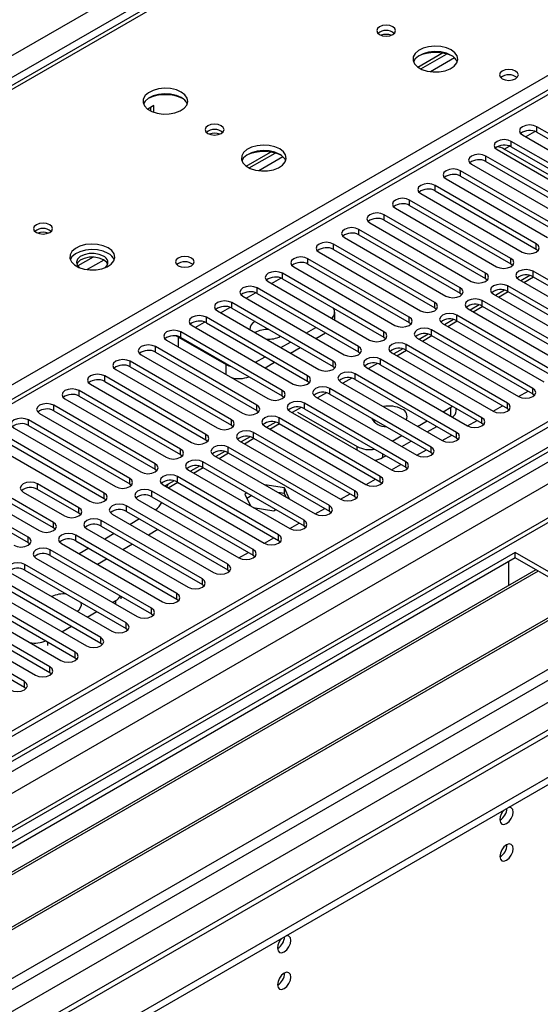
# Model space of a CAD drawing. Units: millimetres. Extents: x 4 to 9874, y 10 to 13969.
# Drawn here: x 3950 to 4066, y 2234 to 2453 of the extents above; entities that cross this region are included whole.
import ezdxf

# ---------------------------------------------------------------- set-up
doc = ezdxf.new("R2010")
doc.units = ezdxf.units.MM
doc.header["$LTSCALE"] = 47

msp = doc.modelspace()

# ---------------------------------------------------------------- linework, layer by layer
at = {"color": 8, "linetype": 'Continuous', "lineweight": 25}
for p, q in [((3772.145, 2343.147), (5269.09, 3207.315)), ((5271.211, 3203.641), (3774.266, 2339.473)), ((3816.162, 2209.156), (5499.077, 3180.681)), ((5494.481, 3181.292), (3819.345, 2214.257)), ((5518.911, 3178.659), (3820.935, 2198.438)), ((5501.198, 3177.007), (3818.284, 2205.481)), ((3851.341, 2180.886), (5549.317, 3161.106)), ((3853.462, 2177.212), (5551.438, 3157.432)), ((3859.826, 2173.538), (5560.772, 3155.473)), ((4562.337, 2721.756), (3838.613, 2303.96)), ((4165.473, 2562.658), (3688.6, 2287.366)), ((3745.523, 2254.505), (4222.395, 2529.798)), ((4047.118, 2444.527), (4041.747, 2441.426)), ((4062.943, 2426.93), (4065.025, 2428.132)), ((4065.418, 2427.951), (4065.418, 2429.176)), ((4059.761, 2424.686), (4059.761, 2425.91)), ((4058.17, 2424.175), (4059.368, 2424.867)), ((4008.935, 2422.484), (4003.563, 2419.383)), ((4054.104, 2421.42), (4054.104, 2422.645)), ((4048.447, 2418.154), (4048.447, 2419.379)), ((4042.79, 2414.889), (4042.79, 2416.113)), ((4037.133, 2411.623), (4037.133, 2412.848)), ((4031.477, 2408.357), (4031.477, 2409.582)), ((4025.82, 2405.092), (4025.82, 2406.317)), ((4020.163, 2401.826), (4020.163, 2403.051)), ((4065.329, 2401.877), (4065.329, 2403.102)), ((3966.677, 2400.13), (3963.257, 2398.156)), ((3969.077, 2399.474), (3965.379, 2397.34)), ((4014.506, 2398.561), (4014.506, 2399.785)), ((4059.672, 2398.612), (4059.672, 2399.836)), ((4064.622, 2395.754), (4064.622, 2396.979)), ((4006.375, 2394.274), (4008.457, 2395.476)), ((4008.849, 2395.295), (4008.849, 2396.52)), ((4054.016, 2395.346), (4054.016, 2396.571)), ((4003.192, 2392.029), (4003.192, 2393.254)), ((4048.359, 2392.08), (4048.359, 2393.305)), ((4058.965, 2392.489), (4058.965, 2393.713)), ((4000.718, 2391.009), (4002.8, 2392.21)), ((4053.309, 2389.223), (4053.309, 2390.448)), ((3995.061, 2387.743), (3997.143, 2388.945)), ((3997.536, 2388.764), (3997.536, 2389.989)), ((4042.702, 2388.815), (4042.702, 2390.039)), ((3989.405, 2384.477), (3991.486, 2385.679)), ((3991.878, 2385.498), (3991.878, 2386.723)), ((4037.045, 2385.549), (4037.045, 2386.774)), ((4047.651, 2385.957), (4047.651, 2387.182)), ((4031.388, 2382.283), (4031.388, 2383.508)), ((4041.995, 2382.692), (4041.995, 2383.916)), ((3985.691, 2382.334), (3985.829, 2382.413)), ((3985.691, 2380.09), (3985.691, 2382.334)), ((3986.222, 2382.232), (3986.222, 2383.457)), ((3980.565, 2378.967), (3980.565, 2380.192)), ((4025.731, 2379.018), (4025.731, 2380.243)), ((4036.338, 2379.426), (4036.338, 2380.651)), ((3974.908, 2375.701), (3974.908, 2376.926)), ((4020.075, 2375.752), (4020.075, 2376.977)), ((4030.681, 2376.16), (4030.681, 2377.385)), ((3996.298, 2373.966), (3996.298, 2376.211)), ((3969.251, 2372.435), (3969.251, 2373.66)), ((4014.417, 2372.486), (4014.417, 2373.711)), ((4025.024, 2372.895), (4025.024, 2374.12)), ((3963.594, 2369.17), (3963.594, 2370.395)), ((4008.761, 2369.221), (4008.761, 2370.446)), ((4019.367, 2369.629), (4019.367, 2370.854)), ((4064.534, 2369.68), (4064.534, 2370.905)), ((3957.937, 2365.904), (3957.937, 2367.129)), ((4003.104, 2365.955), (4003.104, 2367.18)), ((4013.71, 2366.363), (4013.71, 2367.588)), ((4046.326, 2364.68), (4046.326, 2366.714)), ((4058.877, 2366.414), (4058.877, 2367.639)), ((3952.281, 2362.639), (3952.281, 2363.863)), ((3997.447, 2362.69), (3997.447, 2363.914)), ((4008.054, 2363.098), (4008.054, 2364.323)), ((4053.22, 2363.149), (4053.22, 2364.374)), ((3991.79, 2359.424), (3991.79, 2360.649)), ((4002.397, 2359.832), (4002.397, 2361.057)), ((4047.563, 2359.883), (4047.563, 2361.108)), ((3986.133, 2356.158), (3986.133, 2357.383)), ((3996.74, 2356.566), (3996.74, 2357.791)), ((4025.466, 2357.128), (4025.466, 2357.938)), ((4041.906, 2356.618), (4041.906, 2357.842)), ((4031.123, 2356.311), (4031.123, 2355.488)), ((3980.476, 2352.893), (3980.476, 2354.118)), ((3991.083, 2353.301), (3991.083, 2354.526)), ((4036.249, 2353.352), (4036.249, 2354.577)), ((3974.82, 2349.627), (3974.82, 2350.852)), ((3985.426, 2350.035), (3985.426, 2351.26)), ((4030.593, 2350.086), (4030.593, 2351.311)), ((3954.313, 2348.402), (3954.313, 2349.627)), ((3969.163, 2346.362), (3969.163, 2347.586)), ((3979.769, 2346.77), (3979.769, 2347.995)), ((4024.936, 2346.821), (4024.936, 2348.046)), ((3963.506, 2343.096), (3963.506, 2344.321)), ((3974.113, 2343.504), (3974.113, 2344.729)), ((4019.279, 2343.555), (4019.279, 2344.78)), ((3957.849, 2339.83), (3957.849, 2341.055)), ((3968.456, 2340.238), (3968.456, 2341.463)), ((4013.622, 2340.289), (4013.622, 2341.514)), ((3952.192, 2336.565), (3952.192, 2337.789)), ((3962.799, 2336.973), (3962.799, 2338.198)), ((4007.965, 2337.024), (4007.965, 2338.249)), ((3957.142, 2333.707), (3957.142, 2334.932)), ((4002.308, 2333.758), (4002.308, 2334.983)), ((3951.485, 2330.442), (3951.485, 2331.666)), ((3996.652, 2330.493), (3996.652, 2331.717)), ((3990.995, 2327.227), (3990.995, 2328.452)), ((3985.338, 2323.961), (3985.338, 2325.186)), ((3971.726, 2322.839), (3971.726, 2323.649)), ((3979.681, 2320.696), (3979.681, 2321.92)), ((3974.024, 2317.43), (3974.024, 2318.655)), ((3956.523, 2314.471), (3956.523, 2313.648)), ((3968.367, 2314.164), (3968.367, 2315.389)), ((3962.71, 2310.899), (3962.71, 2312.123)), ((3957.054, 2307.633), (3957.054, 2308.858)), ((3951.397, 2304.367), (3951.397, 2305.592))]:
    msp.add_line(p, q, dxfattribs=at)
at = {"color": 7, "linetype": 'Continuous', "lineweight": 25}
for p, q in [((5493.42, 3186.396), (3818.284, 2219.36)), ((5494.481, 3185.783), (3819.345, 2218.748)), ((3815.809, 2138.739), (5621.053, 3180.884)), ((3819.121, 2213.113), (5493.859, 3179.919)), ((3815.809, 2137.106), (5621.053, 3179.251)), ((5517.411, 3178.807), (3819.436, 2198.587)), ((5500.862, 3122.071), (3916.961, 2207.705)), ((4560.837, 2721.905), (3837.204, 2304.161)), ((4164.098, 2562.795), (3687.795, 2287.831)), ((4038.929, 2442.455), (4044.308, 2445.56)), ((4039.624, 2442.039), (4045.356, 2445.348)), ((3980.211, 2433.869), (3978.823, 2433.068)), ((3979.504, 2432.658), (3979.504, 2433.461)), ((3980.211, 2432.366), (3980.211, 2433.869)), ((4087.957, 2416.165), (4065.418, 2429.176)), ((4065.418, 2427.951), (4087.957, 2414.94)), ((4082.3, 2412.899), (4059.761, 2425.91)), ((4062.236, 2427.339), (4084.775, 2414.328)), ((4000.746, 2420.412), (4006.124, 2423.517)), ((4001.44, 2419.996), (4007.172, 2423.305)), ((4056.579, 2424.074), (4079.118, 2411.062)), ((4068.776, 2418.052), (4058.17, 2424.175)), ((4059.761, 2424.686), (4082.3, 2411.674)), ((4050.922, 2420.808), (4073.461, 2407.796)), ((4076.643, 2409.633), (4054.104, 2422.645)), ((4054.104, 2421.42), (4076.643, 2408.409)), ((4070.986, 2406.368), (4048.447, 2419.379)), ((4045.265, 2417.542), (4067.804, 2404.531)), ((4048.447, 2418.154), (4070.986, 2405.143)), ((4039.608, 2414.277), (4062.147, 2401.265)), ((4065.329, 2403.102), (4042.79, 2416.113)), ((4042.79, 2414.889), (4065.329, 2401.877)), ((4059.672, 2399.836), (4037.133, 2412.848)), ((4033.951, 2411.011), (4056.49, 2398)), ((4037.133, 2411.623), (4059.672, 2398.612)), ((4028.295, 2407.745), (4050.834, 2394.734)), ((4054.016, 2396.571), (4031.477, 2409.582)), ((4031.477, 2408.357), (4054.016, 2395.346)), ((4048.359, 2393.305), (4025.82, 2406.317)), ((4022.638, 2404.48), (4045.177, 2391.468)), ((4025.82, 2405.092), (4048.359, 2392.08)), ((4016.981, 2401.214), (4039.52, 2388.203)), ((4042.702, 2390.039), (4020.163, 2403.051)), ((4020.163, 2401.826), (4042.702, 2388.815)), ((4065.329, 2401.877), (4065.722, 2401.571)), ((4037.045, 2386.774), (4014.506, 2399.785)), ((4011.324, 2397.948), (4033.863, 2384.937)), ((4014.506, 2398.561), (4037.045, 2385.549)), ((4059.672, 2398.612), (4060.066, 2398.306)), ((4087.161, 2383.967), (4064.622, 2396.979)), ((4005.667, 2394.683), (4028.206, 2381.671)), ((4031.388, 2383.508), (4008.849, 2396.52)), ((4008.849, 2395.295), (4031.388, 2382.283)), ((4054.016, 2395.346), (4054.409, 2395.04)), ((4061.44, 2395.142), (4083.979, 2382.131)), ((4063.886, 2396.037), (4061.888, 2394.884)), ((4062.585, 2394.481), (4064.706, 2395.706)), ((4064.622, 2395.754), (4087.161, 2382.743)), ((4025.731, 2380.243), (4003.192, 2393.254)), ((4058.229, 2392.772), (4056.231, 2391.618)), ((4056.928, 2391.216), (4059.049, 2392.44)), ((4081.504, 2380.702), (4058.965, 2393.713)), ((4058.965, 2392.489), (4081.504, 2379.477)), ((4000.01, 2391.417), (4022.549, 2378.406)), ((4003.192, 2392.029), (4025.731, 2379.018)), ((4048.359, 2392.08), (4048.752, 2391.774)), ((4075.848, 2377.436), (4053.309, 2390.448)), ((4055.783, 2391.876), (4078.322, 2378.865)), ((3994.353, 2388.151), (4016.892, 2375.14)), ((4020.075, 2376.977), (3997.536, 2389.989)), ((3997.536, 2388.764), (4020.075, 2375.752)), ((4042.702, 2388.815), (4043.095, 2388.509)), ((4050.126, 2388.611), (4072.665, 2375.599)), ((4052.572, 2389.506), (4050.574, 2388.352)), ((4051.271, 2387.95), (4053.392, 2389.175)), ((4053.309, 2389.223), (4075.848, 2376.211)), ((4014.417, 2373.711), (3991.878, 2386.723)), ((4020.451, 2386.149), (4020.451, 2387.845)), ((4046.915, 2386.24), (4044.917, 2385.087)), ((4045.614, 2384.684), (4047.735, 2385.909)), ((4070.19, 2374.17), (4047.651, 2387.182)), ((4047.651, 2385.957), (4070.19, 2372.946)), ((3988.697, 2384.886), (4011.236, 2371.874)), ((3991.878, 2385.498), (4014.417, 2372.486)), ((4014.153, 2383.253), (4016.274, 2384.477)), ((4037.045, 2385.549), (4037.438, 2385.243)), ((4064.534, 2370.905), (4041.995, 2383.916)), ((4044.47, 2385.345), (4067.009, 2372.334)), ((3983.04, 2381.62), (4005.579, 2368.609)), ((3985.691, 2382.334), (3985.247, 2382.563)), ((3985.691, 2382.334), (3996.298, 2376.211)), ((4008.761, 2370.446), (3986.222, 2383.457)), ((3986.222, 2382.232), (4008.761, 2369.221)), ((4016.275, 2382.028), (4018.396, 2383.252)), ((4031.388, 2382.283), (4031.781, 2381.977)), ((4038.813, 2382.08), (4061.352, 2369.068)), ((4041.258, 2382.975), (4039.26, 2381.821)), ((4039.957, 2381.419), (4042.079, 2382.643)), ((4041.995, 2382.692), (4064.534, 2369.68)), ((4003.104, 2367.18), (3980.565, 2380.192)), ((4008.496, 2379.987), (4010.618, 2381.212)), ((4010.618, 2378.762), (4012.739, 2379.987)), ((4035.602, 2379.709), (4033.603, 2378.556)), ((4034.301, 2378.153), (4036.422, 2379.378)), ((4058.877, 2367.639), (4036.338, 2380.651)), ((4036.338, 2379.426), (4058.877, 2366.414)), ((3997.447, 2363.914), (3974.908, 2376.926)), ((3977.383, 2378.355), (3999.922, 2365.343)), ((3980.565, 2378.967), (4003.104, 2365.955)), ((4002.84, 2376.721), (4004.961, 2377.946)), ((4025.731, 2379.018), (4026.125, 2378.712)), ((4053.22, 2364.374), (4030.681, 2377.385)), ((4033.156, 2378.814), (4055.695, 2365.802)), ((3971.726, 2375.089), (3994.265, 2362.078)), ((3974.908, 2375.701), (3997.447, 2362.69)), ((4004.961, 2375.497), (4007.082, 2376.721)), ((4020.075, 2375.752), (4020.468, 2375.446)), ((4027.499, 2375.548), (4050.038, 2362.537)), ((4029.945, 2376.443), (4027.946, 2375.29)), ((4030.681, 2376.16), (4053.22, 2363.149)), ((3991.79, 2360.649), (3969.251, 2373.66)), ((4024.288, 2373.178), (4022.29, 2372.024)), ((4047.563, 2361.108), (4025.024, 2374.12)), ((4025.024, 2372.895), (4047.563, 2359.883)), ((3986.133, 2357.383), (3963.594, 2370.395)), ((3966.069, 2371.823), (3988.608, 2358.812)), ((3969.251, 2372.435), (3991.79, 2359.424)), ((4014.417, 2372.486), (4014.811, 2372.18)), ((4041.906, 2357.842), (4019.367, 2370.854)), ((4021.842, 2372.283), (4044.381, 2359.271)), ((3960.412, 2368.558), (3982.951, 2355.546)), ((3963.594, 2369.17), (3986.133, 2356.158)), ((4008.761, 2369.221), (4009.154, 2368.915)), ((4016.185, 2369.017), (4038.724, 2356.005)), ((4018.631, 2369.912), (4016.633, 2368.759)), ((4019.367, 2369.629), (4041.906, 2356.618)), ((4061.358, 2369.065), (4063.479, 2370.289)), ((4064.534, 2369.68), (4064.927, 2369.374)), ((3980.476, 2354.118), (3957.937, 2367.129)), ((4003.104, 2365.955), (4003.497, 2365.649)), ((4012.974, 2366.647), (4010.976, 2365.493)), ((4036.249, 2354.577), (4013.71, 2367.588)), ((4013.71, 2366.363), (4036.249, 2353.352)), ((4044.564, 2365.697), (4046.326, 2366.714)), ((4046.326, 2366.714), (4046.662, 2366.935)), ((4047.497, 2365.897), (4047.497, 2366.453)), ((4055.701, 2365.799), (4057.822, 2367.024)), ((4058.877, 2366.414), (4059.27, 2366.108)), ((3974.82, 2350.852), (3952.281, 2363.863)), ((3954.755, 2365.292), (3977.295, 2352.281)), ((3957.937, 2365.904), (3980.476, 2352.893)), ((4030.593, 2351.311), (4008.054, 2364.323)), ((4010.529, 2365.751), (4033.068, 2352.74)), ((4012.17, 2365.614), (4025.466, 2357.938)), ((4050.044, 2362.533), (4052.165, 2363.758)), ((3949.099, 2362.027), (3971.638, 2349.015)), ((3952.281, 2362.639), (3974.82, 2349.627)), ((3997.447, 2362.69), (3997.84, 2362.384)), ((4004.872, 2362.486), (4027.411, 2349.474)), ((4007.317, 2363.381), (4005.319, 2362.227)), ((4006.016, 2361.825), (4008.137, 2363.049)), ((4008.054, 2363.098), (4030.593, 2350.086)), ((4038.907, 2362.431), (4041.028, 2363.656)), ((4041.028, 2361.206), (4043.15, 2362.431)), ((4053.22, 2363.149), (4053.613, 2362.843)), ((3969.163, 2347.586), (3946.624, 2360.598)), ((3946.624, 2359.373), (3969.163, 2346.362)), ((3991.79, 2359.424), (3992.183, 2359.118)), ((4001.66, 2360.115), (3999.662, 2358.962)), ((4000.359, 2358.559), (4002.48, 2359.784)), ((4024.936, 2348.046), (4002.397, 2361.057)), ((4002.397, 2359.832), (4024.936, 2346.821)), ((4033.25, 2359.166), (4035.371, 2360.39)), ((4044.387, 2359.268), (4046.508, 2360.492)), ((4047.563, 2359.883), (4047.957, 2359.577)), ((3943.442, 2358.761), (3965.981, 2345.749)), ((4019.279, 2344.78), (3996.74, 2357.791)), ((3999.215, 2359.22), (4021.754, 2346.209)), ((4035.372, 2357.941), (4037.493, 2359.165)), ((4038.73, 2356.002), (4040.851, 2357.227)), ((3986.133, 2356.158), (3986.526, 2355.852)), ((3993.558, 2355.954), (4016.097, 2342.943)), ((3996.003, 2356.85), (3994.005, 2355.696)), ((3994.702, 2355.294), (3996.824, 2356.518)), ((3996.74, 2356.566), (4019.279, 2343.555)), ((4031.123, 2355.488), (4031.836, 2355.9)), ((4041.906, 2356.618), (4042.299, 2356.311)), ((3980.476, 2352.893), (3980.87, 2352.587)), ((3990.347, 2353.584), (3988.349, 2352.431)), ((3989.046, 2352.028), (3991.167, 2353.253)), ((4013.622, 2341.514), (3991.083, 2354.526)), ((3991.083, 2353.301), (4013.622, 2340.289)), ((4033.073, 2352.737), (4035.195, 2353.961)), ((4036.249, 2353.352), (4036.643, 2353.046)), ((3952.192, 2337.789), (3929.653, 2350.801)), ((4007.965, 2338.249), (3985.426, 2351.26)), ((3987.901, 2352.689), (4010.44, 2339.677)), ((4027.417, 2349.471), (4029.538, 2350.695)), ((3929.653, 2349.576), (3952.192, 2336.565)), ((3963.506, 2344.321), (3954.313, 2349.627)), ((3963.506, 2343.096), (3954.313, 2348.402)), ((3974.82, 2349.627), (3975.213, 2349.321)), ((3982.244, 2349.423), (4004.783, 2336.412)), ((3984.69, 2350.318), (3982.692, 2349.165)), ((3983.389, 2348.763), (3985.51, 2349.987)), ((3985.426, 2350.035), (4007.965, 2337.024)), ((4009.255, 2348.726), (4004.917, 2349.397)), ((4010.417, 2346.222), (4009.255, 2348.726)), ((4009.255, 2347.501), (4009.255, 2348.726)), ((4030.593, 2350.086), (4030.986, 2349.78)), ((3957.849, 2341.055), (3948.657, 2346.362)), ((3951.131, 2347.79), (3960.324, 2342.484)), ((3969.163, 2346.362), (3969.556, 2346.055)), ((4002.308, 2334.983), (3979.769, 2347.995)), ((3979.769, 2346.77), (4002.308, 2333.758)), ((4000.914, 2347.626), (4000.465, 2347.366)), ((4000.465, 2347.366), (4001.689, 2344.729)), ((4001.975, 2347.013), (4000.914, 2346.4)), ((4009.255, 2347.501), (4007.816, 2347.724)), ((4009.641, 2346.67), (4009.255, 2347.501)), ((4021.76, 2346.205), (4023.881, 2347.43)), ((4024.936, 2346.821), (4025.329, 2346.515)), ((3945.475, 2344.525), (3954.667, 2339.218)), ((3957.849, 2339.83), (3948.657, 2345.137)), ((3996.652, 2331.717), (3974.113, 2344.729)), ((3976.587, 2346.158), (3999.127, 2333.146)), ((4002.332, 2344.358), (4006.9, 2343.652)), ((4016.103, 2342.94), (4018.224, 2344.164)), ((3963.899, 2342.79), (3963.506, 2343.096)), ((3970.93, 2342.892), (3993.469, 2329.88)), ((3974.113, 2343.504), (3996.652, 2330.493)), ((4006.9, 2343.652), (4007.349, 2343.911)), ((4019.279, 2343.555), (4019.672, 2343.249)), ((3958.242, 2339.524), (3957.849, 2339.83)), ((3990.995, 2328.452), (3968.456, 2341.463)), ((3968.456, 2340.238), (3990.995, 2327.227)), ((3977.035, 2341.817), (3974.914, 2340.592)), ((4010.446, 2339.674), (4012.567, 2340.898)), ((4013.622, 2340.289), (4014.015, 2339.983)), ((3985.338, 2325.186), (3962.799, 2338.198)), ((3965.274, 2339.626), (3987.813, 2326.615)), ((3971.378, 2338.551), (3969.257, 2337.327)), ((3981.101, 2339.47), (3978.98, 2338.245)), ((4004.789, 2336.408), (4006.91, 2337.633)), ((3952.192, 2336.565), (3952.585, 2336.259)), ((3959.617, 2336.361), (3982.156, 2323.349)), ((3962.799, 2336.973), (3985.338, 2323.961)), ((3965.721, 2335.286), (3963.6, 2334.061)), ((3975.444, 2336.204), (3973.323, 2334.98)), ((4007.965, 2337.024), (4008.358, 2336.718)), ((4060.645, 2334.37), (3824.825, 2198.234)), ((4060.645, 2333.146), (3825.885, 2197.622)), ((3953.96, 2333.095), (3976.499, 2320.084)), ((3979.681, 2321.92), (3957.142, 2334.932)), ((3957.142, 2333.707), (3979.681, 2320.696)), ((3999.132, 2333.143), (4001.253, 2334.367)), ((4002.308, 2333.758), (4002.702, 2333.452)), ((4086.808, 2319.267), (4060.645, 2334.37)), ((4060.645, 2333.146), (4060.645, 2334.37)), ((4085.747, 2318.655), (4060.645, 2333.146)), ((3974.024, 2318.655), (3951.485, 2331.666)), ((3969.787, 2332.939), (3967.666, 2331.714)), ((4059.23, 2328.246), (4059.23, 2332.329)), ((4065.235, 2330.496), (3830.476, 2194.972)), ((4065.753, 2330.197), (3830.993, 2194.673)), ((3948.303, 2329.829), (3970.842, 2316.818)), ((3951.485, 2330.442), (3974.024, 2317.43)), ((3996.652, 2330.493), (3997.045, 2330.187)), ((3942.646, 2326.564), (3965.185, 2313.552)), ((3968.367, 2315.389), (3945.828, 2328.401)), ((3945.828, 2327.176), (3968.367, 2314.164)), ((3990.995, 2327.227), (3991.388, 2326.921)), ((4059.23, 2328.409), (4059.16, 2328.368)), ((4059.16, 2328.368), (4059.16, 2326.988)), ((4059.23, 2328.246), (4059.16, 2328.287)), ((4075.849, 2324.368), (3841.089, 2188.845)), ((3962.71, 2312.123), (3940.171, 2325.135)), ((3972.898, 2324.057), (3972.898, 2324.612)), ((4076.366, 2324.07), (3841.607, 2188.546)), ((3936.989, 2323.298), (3959.528, 2310.287)), ((3940.171, 2323.91), (3962.71, 2310.899)), ((3971.025, 2323.244), (3971.726, 2323.649)), ((3985.338, 2323.961), (3985.731, 2323.655)), ((3931.333, 2320.033), (3953.872, 2307.021)), ((3957.054, 2308.858), (3934.514, 2321.869)), ((3934.514, 2320.645), (3957.054, 2307.633)), ((3965.368, 2319.978), (3967.489, 2321.203)), ((3979.681, 2320.696), (3980.074, 2320.39)), ((3850.988, 2183.131), (4086.808, 2319.267)), ((3951.397, 2305.592), (3928.858, 2318.604)), ((3959.711, 2316.713), (3961.832, 2317.937)), ((3928.858, 2317.379), (3951.397, 2304.367)), ((3974.024, 2317.43), (3974.417, 2317.124)), ((3968.367, 2314.164), (3968.76, 2313.858)), ((3962.71, 2310.899), (3963.104, 2310.593)), ((3957.054, 2307.633), (3957.447, 2307.327)), ((3951.397, 2304.367), (3951.79, 2304.061))]:
    msp.add_line(p, q, dxfattribs=at)
at = {"color": 7, "linetype": 'Continuous', "lineweight": 25, "flags": 128}
for points in [[(4033.383, 2451.424), (4032.702, 2451.687), (4031.898, 2451.779), (4031.095, 2451.687), (4030.413, 2451.424), (4029.958, 2451.031), (4029.798, 2450.567), (4029.958, 2450.103), (4030.413, 2449.71), (4031.095, 2449.447), (4031.898, 2449.355), (4032.702, 2449.447), (4033.383, 2449.71), (4033.839, 2450.103), (4033.998, 2450.567), (4033.839, 2451.031), (4033.383, 2451.424)], [(4046.394, 2446.281), (4045.309, 2446.756), (4044.043, 2447.044), (4042.688, 2447.125), (4041.346, 2446.991), (4040.116, 2446.654), (4039.09, 2446.137), (4038.343, 2445.48), (4037.931, 2444.73), (4037.885, 2443.945), (4038.207, 2443.181), (4038.875, 2442.496), (4039.837, 2441.94), (4041.024, 2441.555), (4042.347, 2441.369), (4043.708, 2441.395), (4045.006, 2441.633), (4046.145, 2442.064), (4047.04, 2442.657), (4047.624, 2443.367), (4047.856, 2444.141), (4047.717, 2444.923), (4047.217, 2445.655), (4046.394, 2446.281)], [(4046.394, 2445.056), (4045.309, 2445.531), (4044.043, 2445.82), (4042.688, 2445.9), (4041.346, 2445.766), (4040.116, 2445.429), (4039.09, 2444.912), (4038.343, 2444.255), (4037.973, 2443.628)], [(4060.715, 2441.565), (4060.034, 2441.828), (4059.231, 2441.92), (4058.427, 2441.828), (4057.746, 2441.565), (4057.29, 2441.171), (4057.131, 2440.708), (4057.29, 2440.244), (4057.746, 2439.85), (4058.427, 2439.588), (4059.231, 2439.495), (4060.034, 2439.587), (4060.716, 2439.85), (4061.171, 2440.244), (4061.331, 2440.708), (4061.17, 2441.171), (4060.715, 2441.565)], [(3986.29, 2436.892), (3985.205, 2437.367), (3983.938, 2437.655), (3982.584, 2437.736), (3981.242, 2437.602), (3980.012, 2437.265), (3978.986, 2436.748), (3978.239, 2436.091), (3977.827, 2435.342), (3977.781, 2434.556), (3978.103, 2433.792), (3978.771, 2433.107), (3979.733, 2432.551), (3980.92, 2432.166), (3982.243, 2431.98), (3983.604, 2432.007), (3984.902, 2432.245), (3986.041, 2432.676), (3986.936, 2433.268), (3987.52, 2433.978), (3987.752, 2434.753), (3987.612, 2435.535), (3987.113, 2436.266), (3986.29, 2436.892)], [(3986.29, 2435.667), (3985.205, 2436.142), (3983.938, 2436.431), (3982.584, 2436.511), (3981.242, 2436.378), (3980.012, 2436.04), (3978.986, 2435.523), (3978.239, 2434.866), (3977.868, 2434.239)], [(3995.2, 2429.381), (3994.518, 2429.644), (3993.715, 2429.736), (3992.911, 2429.644), (3992.23, 2429.381), (3991.775, 2428.988), (3991.615, 2428.524), (3991.774, 2428.06), (3992.23, 2427.667), (3992.911, 2427.404), (3993.715, 2427.312), (3994.518, 2427.404), (3995.2, 2427.667), (3995.655, 2428.06), (3995.815, 2428.524), (3995.655, 2428.988), (3995.2, 2429.381)], [(4065.418, 2429.176), (4064.688, 2429.458), (4063.827, 2429.556), (4062.966, 2429.458), (4062.236, 2429.176), (4061.748, 2428.755), (4061.577, 2428.258), (4061.748, 2427.761), (4062.236, 2427.339)], [(4059.761, 2425.91), (4059.031, 2426.192), (4058.17, 2426.291), (4057.309, 2426.192), (4056.579, 2425.91), (4056.091, 2425.489), (4055.92, 2424.992), (4056.091, 2424.495), (4056.579, 2424.074)], [(4008.21, 2424.238), (4007.125, 2424.713), (4005.859, 2425.001), (4004.504, 2425.082), (4003.162, 2424.948), (4001.933, 2424.611), (4000.906, 2424.094), (4000.16, 2423.437), (3999.747, 2422.687), (3999.701, 2421.902), (4000.023, 2421.138), (4000.691, 2420.453), (4001.654, 2419.897), (4002.84, 2419.512), (4004.163, 2419.326), (4005.524, 2419.352), (4006.822, 2419.59), (4007.961, 2420.021), (4008.856, 2420.614), (4009.44, 2421.324), (4009.672, 2422.098), (4009.533, 2422.88), (4009.033, 2423.612), (4008.21, 2424.238)], [(4008.21, 2423.013), (4007.125, 2423.488), (4005.859, 2423.776), (4004.504, 2423.857), (4003.162, 2423.723), (4001.933, 2423.386), (4000.906, 2422.869), (4000.16, 2422.212), (3999.789, 2421.584)], [(4054.104, 2422.645), (4053.374, 2422.926), (4052.513, 2423.025), (4051.652, 2422.926), (4050.922, 2422.645), (4050.434, 2422.223), (4050.263, 2421.726), (4050.434, 2421.229), (4050.922, 2420.808)], [(4048.447, 2419.379), (4047.717, 2419.661), (4046.856, 2419.76), (4045.995, 2419.661), (4045.265, 2419.379), (4044.777, 2418.958), (4044.606, 2418.461), (4044.778, 2417.964), (4045.265, 2417.542)], [(4042.79, 2416.113), (4042.06, 2416.395), (4041.199, 2416.494), (4040.338, 2416.395), (4039.608, 2416.114), (4039.121, 2415.692), (4038.949, 2415.195), (4039.12, 2414.698), (4039.608, 2414.277)], [(4037.133, 2412.848), (4036.403, 2413.129), (4035.542, 2413.228), (4034.681, 2413.129), (4033.951, 2412.848), (4033.464, 2412.427), (4033.292, 2411.929), (4033.464, 2411.432), (4033.951, 2411.011)], [(4031.477, 2409.582), (4030.747, 2409.864), (4029.886, 2409.963), (4029.025, 2409.864), (4028.294, 2409.582), (4027.807, 2409.161), (4027.636, 2408.664), (4027.807, 2408.167), (4028.295, 2407.745)], [(3957.016, 2407.338), (3956.335, 2407.601), (3955.531, 2407.693), (3954.727, 2407.601), (3954.046, 2407.338), (3953.591, 2406.945), (3953.431, 2406.481), (3953.591, 2406.017), (3954.046, 2405.624), (3954.727, 2405.361), (3955.531, 2405.269), (3956.335, 2405.361), (3957.016, 2405.624), (3957.471, 2406.017), (3957.631, 2406.481), (3957.471, 2406.945), (3957.016, 2407.338)], [(4025.82, 2406.317), (4025.09, 2406.598), (4024.229, 2406.697), (4023.368, 2406.598), (4022.638, 2406.317), (4022.15, 2405.895), (4021.979, 2405.398), (4022.15, 2404.901), (4022.638, 2404.48)], [(4020.163, 2403.051), (4019.433, 2403.333), (4018.572, 2403.431), (4017.711, 2403.333), (4016.981, 2403.051), (4016.493, 2402.63), (4016.322, 2402.132), (4016.493, 2401.635), (4016.981, 2401.214)], [(3970.027, 2402.195), (3968.942, 2402.67), (3967.675, 2402.958), (3966.32, 2403.039), (3964.979, 2402.905), (3963.749, 2402.567), (3962.722, 2402.051), (3961.976, 2401.393), (3961.564, 2400.644), (3961.517, 2399.859), (3961.84, 2399.095), (3962.507, 2398.41), (3963.47, 2397.854), (3964.657, 2397.469), (3965.98, 2397.283), (3967.341, 2397.309), (3968.638, 2397.547), (3969.777, 2397.978), (3970.672, 2398.571), (3971.257, 2399.281), (3971.488, 2400.055), (3971.349, 2400.837), (3970.849, 2401.569), (3970.027, 2402.195)], [(3970.027, 2400.97), (3968.942, 2401.445), (3967.675, 2401.733), (3966.32, 2401.814), (3964.979, 2401.68), (3963.749, 2401.343), (3962.722, 2400.826), (3961.976, 2400.169), (3961.605, 2399.541)], [(4062.147, 2401.265), (4062.877, 2400.983), (4063.738, 2400.885), (4064.599, 2400.984), (4065.329, 2401.265), (4065.817, 2401.686), (4065.988, 2402.184), (4065.817, 2402.681), (4065.329, 2403.102)], [(3968.966, 2400.358), (3968.028, 2400.744), (3966.924, 2400.934), (3965.773, 2400.907), (3964.7, 2400.665), (3963.82, 2400.235), (3963.23, 2399.663), (3962.994, 2399.013), (3963.137, 2398.353), (3963.578, 2397.809)], [(3968.966, 2399.541), (3968.028, 2399.928), (3966.924, 2400.117), (3965.773, 2400.09), (3964.7, 2399.848), (3963.82, 2399.418), (3963.23, 2398.847), (3963.063, 2398.521)], [(3969.919, 2398.521), (3969.635, 2399), (3968.966, 2399.541)], [(3988.59, 2399.928), (3987.909, 2400.191), (3987.105, 2400.283), (3986.302, 2400.191), (3985.621, 2399.928), (3985.165, 2399.535), (3985.006, 2399.071), (3985.165, 2398.607), (3985.621, 2398.214), (3986.302, 2397.951), (3987.106, 2397.858), (3987.909, 2397.951), (3988.59, 2398.214), (3989.046, 2398.607), (3989.205, 2399.071), (3989.046, 2399.535), (3988.59, 2399.928)], [(4014.506, 2399.785), (4013.776, 2400.067), (4012.915, 2400.166), (4012.054, 2400.067), (4011.324, 2399.785), (4010.836, 2399.364), (4010.665, 2398.867), (4010.836, 2398.37), (4011.324, 2397.948)], [(4056.49, 2398), (4057.22, 2397.718), (4058.081, 2397.619), (4058.943, 2397.718), (4059.672, 2397.999), (4060.16, 2398.421), (4060.331, 2398.918), (4060.16, 2399.415), (4059.672, 2399.836)], [(4008.849, 2396.52), (4008.119, 2396.801), (4007.258, 2396.9), (4006.397, 2396.801), (4005.667, 2396.52), (4005.18, 2396.098), (4005.008, 2395.601), (4005.179, 2395.104), (4005.667, 2394.683)], [(4064.622, 2396.979), (4063.892, 2397.261), (4063.031, 2397.359), (4062.17, 2397.26), (4061.44, 2396.979), (4060.953, 2396.558), (4060.781, 2396.061), (4060.952, 2395.563), (4061.44, 2395.142)], [(4050.834, 2394.734), (4051.564, 2394.452), (4052.425, 2394.353), (4053.286, 2394.452), (4054.015, 2394.734), (4054.503, 2395.155), (4054.675, 2395.652), (4054.503, 2396.149), (4054.016, 2396.571)], [(4003.192, 2393.254), (4002.462, 2393.536), (4001.601, 2393.635), (4000.74, 2393.536), (4000.01, 2393.254), (3999.522, 2392.833), (3999.351, 2392.336), (3999.523, 2391.839), (4000.01, 2391.417)], [(4045.177, 2391.468), (4045.907, 2391.187), (4046.768, 2391.088), (4047.629, 2391.187), (4048.359, 2391.468), (4048.847, 2391.89), (4049.018, 2392.387), (4048.846, 2392.884), (4048.359, 2393.305)], [(4058.965, 2393.713), (4058.235, 2393.995), (4057.374, 2394.094), (4056.513, 2393.995), (4055.783, 2393.713), (4055.296, 2393.292), (4055.124, 2392.795), (4055.296, 2392.298), (4055.783, 2391.876)], [(3997.536, 2389.989), (3996.805, 2390.27), (3995.945, 2390.369), (3995.083, 2390.27), (3994.353, 2389.988), (3993.866, 2389.567), (3993.694, 2389.07), (3993.866, 2388.573), (3994.353, 2388.151)], [(4053.309, 2390.448), (4052.578, 2390.729), (4051.718, 2390.828), (4050.857, 2390.729), (4050.126, 2390.448), (4049.639, 2390.026), (4049.467, 2389.529), (4049.639, 2389.032), (4050.126, 2388.611)], [(4039.52, 2388.203), (4040.25, 2387.921), (4041.111, 2387.822), (4041.972, 2387.921), (4042.702, 2388.203), (4043.19, 2388.624), (4043.361, 2389.121), (4043.19, 2389.618), (4042.702, 2390.039)], [(3991.878, 2386.723), (3991.149, 2387.004), (3990.287, 2387.103), (3989.426, 2387.004), (3988.697, 2386.723), (3988.209, 2386.301), (3988.037, 2385.804), (3988.209, 2385.307), (3988.697, 2384.886)], [(4033.863, 2384.937), (4034.593, 2384.655), (4035.454, 2384.557), (4036.315, 2384.655), (4037.045, 2384.937), (4037.533, 2385.358), (4037.704, 2385.855), (4037.533, 2386.352), (4037.045, 2386.774)], [(4047.651, 2387.182), (4046.922, 2387.464), (4046.06, 2387.562), (4045.2, 2387.464), (4044.47, 2387.182), (4043.982, 2386.761), (4043.811, 2386.264), (4043.982, 2385.766), (4044.47, 2385.345)], [(3986.222, 2383.457), (3985.492, 2383.739), (3984.631, 2383.838), (3983.77, 2383.739), (3983.04, 2383.457), (3982.552, 2383.036), (3982.381, 2382.539), (3982.552, 2382.042), (3983.04, 2381.62)], [(4028.206, 2381.671), (4028.936, 2381.39), (4029.797, 2381.291), (4030.658, 2381.39), (4031.388, 2381.671), (4031.876, 2382.093), (4032.047, 2382.59), (4031.876, 2383.087), (4031.388, 2383.508)], [(4041.995, 2383.916), (4041.265, 2384.198), (4040.404, 2384.297), (4039.543, 2384.198), (4038.813, 2383.917), (4038.325, 2383.495), (4038.154, 2382.998), (4038.325, 2382.501), (4038.813, 2382.08)], [(3980.565, 2380.192), (3979.835, 2380.473), (3978.974, 2380.572), (3978.113, 2380.473), (3977.383, 2380.192), (3976.895, 2379.77), (3976.724, 2379.273), (3976.895, 2378.776), (3977.383, 2378.355)], [(4022.549, 2378.406), (4023.279, 2378.124), (4024.14, 2378.025), (4025.001, 2378.124), (4025.731, 2378.406), (4026.219, 2378.827), (4026.39, 2379.324), (4026.219, 2379.821), (4025.731, 2380.243)], [(4036.338, 2380.651), (4035.608, 2380.932), (4034.747, 2381.031), (4033.886, 2380.932), (4033.156, 2380.651), (4032.668, 2380.229), (4032.497, 2379.732), (4032.668, 2379.235), (4033.156, 2378.814)], [(3974.908, 2376.926), (3974.178, 2377.208), (3973.317, 2377.306), (3972.456, 2377.208), (3971.726, 2376.926), (3971.238, 2376.504), (3971.067, 2376.008), (3971.238, 2375.51), (3971.726, 2375.089)], [(4016.892, 2375.14), (4017.623, 2374.859), (4018.483, 2374.76), (4019.344, 2374.858), (4020.074, 2375.14), (4020.562, 2375.562), (4020.734, 2376.059), (4020.562, 2376.556), (4020.075, 2376.977)], [(4030.681, 2377.385), (4029.951, 2377.667), (4029.09, 2377.766), (4028.229, 2377.667), (4027.499, 2377.385), (4027.011, 2376.964), (4026.84, 2376.467), (4027.011, 2375.97), (4027.499, 2375.548)], [(3996.298, 2376.211), (3996.904, 2375.923), (3997.461, 2375.744)], [(3969.251, 2373.66), (3968.521, 2373.942), (3967.66, 2374.041), (3966.799, 2373.942), (3966.069, 2373.66), (3965.581, 2373.239), (3965.41, 2372.742), (3965.581, 2372.245), (3966.069, 2371.823)], [(4011.236, 2371.874), (4011.965, 2371.593), (4012.827, 2371.494), (4013.688, 2371.593), (4014.418, 2371.874), (4014.905, 2372.296), (4015.076, 2372.793), (4014.905, 2373.29), (4014.417, 2373.711)], [(4025.024, 2374.12), (4024.294, 2374.401), (4023.433, 2374.5), (4022.572, 2374.401), (4021.842, 2374.12), (4021.354, 2373.698), (4021.183, 2373.201), (4021.355, 2372.704), (4021.842, 2372.283)], [(3963.594, 2370.395), (3962.864, 2370.676), (3962.003, 2370.775), (3961.142, 2370.676), (3960.412, 2370.395), (3959.925, 2369.973), (3959.753, 2369.476), (3959.924, 2368.979), (3960.412, 2368.558)], [(4005.579, 2368.609), (4006.309, 2368.327), (4007.17, 2368.228), (4008.031, 2368.327), (4008.761, 2368.609), (4009.248, 2369.03), (4009.42, 2369.527), (4009.248, 2370.024), (4008.761, 2370.446)], [(4019.367, 2370.854), (4018.637, 2371.135), (4017.776, 2371.234), (4016.915, 2371.135), (4016.185, 2370.854), (4015.698, 2370.433), (4015.526, 2369.935), (4015.697, 2369.438), (4016.185, 2369.017)], [(4061.352, 2369.068), (4062.082, 2368.786), (4062.943, 2368.688), (4063.804, 2368.786), (4064.534, 2369.068), (4065.021, 2369.489), (4065.193, 2369.986), (4065.022, 2370.484), (4064.534, 2370.905)], [(3957.937, 2367.129), (3957.208, 2367.411), (3956.346, 2367.509), (3955.485, 2367.411), (3954.755, 2367.129), (3954.268, 2366.708), (3954.096, 2366.211), (3954.268, 2365.714), (3954.755, 2365.292)], [(3999.922, 2365.343), (4000.652, 2365.062), (4001.513, 2364.963), (4002.374, 2365.062), (4003.104, 2365.343), (4003.592, 2365.765), (4003.763, 2366.262), (4003.592, 2366.759), (4003.104, 2367.18)], [(4013.71, 2367.588), (4012.981, 2367.87), (4012.119, 2367.969), (4011.258, 2367.87), (4010.529, 2367.588), (4010.041, 2367.167), (4009.869, 2366.67), (4010.041, 2366.173), (4010.529, 2365.751)], [(4055.695, 2365.802), (4056.425, 2365.521), (4057.286, 2365.422), (4058.147, 2365.521), (4058.877, 2365.802), (4059.365, 2366.224), (4059.536, 2366.721), (4059.365, 2367.218), (4058.877, 2367.639)], [(3952.281, 2363.863), (3951.551, 2364.145), (3950.69, 2364.244), (3949.829, 2364.145), (3949.099, 2363.863), (3948.611, 2363.442), (3948.44, 2362.945), (3948.611, 2362.448), (3949.099, 2362.027)], [(3994.265, 2362.078), (3994.995, 2361.796), (3995.856, 2361.697), (3996.717, 2361.796), (3997.447, 2362.078), (3997.935, 2362.499), (3998.106, 2362.996), (3997.935, 2363.493), (3997.447, 2363.914)], [(4008.054, 2364.323), (4007.324, 2364.604), (4006.463, 2364.703), (4005.602, 2364.604), (4004.872, 2364.323), (4004.384, 2363.901), (4004.213, 2363.404), (4004.384, 2362.907), (4004.872, 2362.486)], [(4050.038, 2362.537), (4050.768, 2362.255), (4051.629, 2362.156), (4052.49, 2362.255), (4053.22, 2362.537), (4053.708, 2362.958), (4053.879, 2363.455), (4053.708, 2363.952), (4053.22, 2364.374)], [(4029.592, 2363.726), (4029.2, 2363.423), (4029.196, 2363.42)], [(3988.608, 2358.812), (3989.338, 2358.53), (3990.199, 2358.431), (3991.06, 2358.53), (3991.79, 2358.812), (3992.278, 2359.233), (3992.449, 2359.73), (3992.278, 2360.227), (3991.79, 2360.649)], [(4002.397, 2361.057), (4001.667, 2361.339), (4000.806, 2361.438), (3999.945, 2361.339), (3999.215, 2361.057), (3998.727, 2360.636), (3998.556, 2360.139), (3998.727, 2359.642), (3999.215, 2359.22)], [(4044.381, 2359.271), (4045.111, 2358.99), (4045.972, 2358.891), (4046.833, 2358.99), (4047.563, 2359.271), (4048.051, 2359.693), (4048.222, 2360.19), (4048.051, 2360.687), (4047.563, 2361.108)], [(3982.951, 2355.546), (3983.681, 2355.265), (3984.542, 2355.166), (3985.403, 2355.265), (3986.133, 2355.546), (3986.621, 2355.968), (3986.792, 2356.465), (3986.621, 2356.962), (3986.133, 2357.383)], [(3996.74, 2357.791), (3996.01, 2358.073), (3995.149, 2358.172), (3994.288, 2358.073), (3993.558, 2357.791), (3993.07, 2357.37), (3992.899, 2356.873), (3993.07, 2356.376), (3993.558, 2355.954)], [(4038.724, 2356.005), (4039.454, 2355.724), (4040.315, 2355.625), (4041.176, 2355.724), (4041.906, 2356.006), (4042.394, 2356.427), (4042.565, 2356.924), (4042.394, 2357.421), (4041.906, 2357.842)], [(3977.295, 2352.281), (3978.024, 2351.999), (3978.885, 2351.9), (3979.747, 2351.999), (3980.476, 2352.281), (3980.964, 2352.702), (3981.135, 2353.199), (3980.964, 2353.696), (3980.476, 2354.118)], [(3991.083, 2354.526), (3990.353, 2354.807), (3989.492, 2354.906), (3988.631, 2354.807), (3987.901, 2354.526), (3987.413, 2354.104), (3987.242, 2353.607), (3987.413, 2353.11), (3987.901, 2352.689)], [(4033.068, 2352.74), (4033.797, 2352.458), (4034.659, 2352.359), (4035.52, 2352.458), (4036.25, 2352.74), (4036.737, 2353.161), (4036.908, 2353.658), (4036.737, 2354.155), (4036.249, 2354.577)], [(3971.638, 2349.015), (3972.368, 2348.733), (3973.229, 2348.635), (3974.09, 2348.734), (3974.82, 2349.015), (3975.307, 2349.436), (3975.479, 2349.933), (3975.307, 2350.431), (3974.82, 2350.852)], [(3985.426, 2351.26), (3984.696, 2351.542), (3983.835, 2351.641), (3982.974, 2351.542), (3982.244, 2351.26), (3981.757, 2350.839), (3981.585, 2350.342), (3981.756, 2349.845), (3982.244, 2349.423)], [(4027.411, 2349.474), (4028.141, 2349.193), (4029.002, 2349.094), (4029.863, 2349.193), (4030.593, 2349.474), (4031.08, 2349.896), (4031.252, 2350.393), (4031.08, 2350.89), (4030.593, 2351.311)], [(3954.313, 2349.627), (3953.583, 2349.909), (3952.722, 2350.008), (3951.862, 2349.909), (3951.132, 2349.627), (3950.644, 2349.206), (3950.472, 2348.709), (3950.644, 2348.212), (3951.131, 2347.79)], [(3983.101, 2348.928), (3983.247, 2349.208), (3983.382, 2349.564)], [(3965.981, 2345.749), (3966.711, 2345.468), (3967.572, 2345.369), (3968.433, 2345.468), (3969.163, 2345.749), (3969.651, 2346.171), (3969.822, 2346.668), (3969.65, 2347.165), (3969.163, 2347.586)], [(3979.769, 2347.995), (3979.04, 2348.276), (3978.178, 2348.375), (3977.317, 2348.276), (3976.587, 2347.994), (3976.1, 2347.573), (3975.928, 2347.076), (3976.1, 2346.579), (3976.587, 2346.158)], [(4021.754, 2346.209), (4022.484, 2345.927), (4023.345, 2345.828), (4024.206, 2345.927), (4024.936, 2346.209), (4025.424, 2346.63), (4025.595, 2347.127), (4025.424, 2347.624), (4024.936, 2348.046)], [(3960.324, 2342.484), (3961.054, 2342.202), (3961.915, 2342.103), (3962.776, 2342.202), (3963.506, 2342.484), (3963.994, 2342.905), (3964.165, 2343.402), (3963.994, 2343.899), (3963.506, 2344.321)], [(3974.113, 2344.729), (3973.382, 2345.01), (3972.522, 2345.109), (3971.661, 2345.01), (3970.931, 2344.729), (3970.443, 2344.307), (3970.271, 2343.81), (3970.443, 2343.313), (3970.93, 2342.892)], [(4016.097, 2342.943), (4016.827, 2342.661), (4017.688, 2342.562), (4018.549, 2342.661), (4019.279, 2342.943), (4019.767, 2343.364), (4019.938, 2343.861), (4019.767, 2344.358), (4019.279, 2344.78)], [(3968.456, 2341.463), (3967.726, 2341.745), (3966.865, 2341.844), (3966.004, 2341.745), (3965.274, 2341.463), (3964.786, 2341.042), (3964.615, 2340.545), (3964.786, 2340.048), (3965.274, 2339.626)], [(3954.667, 2339.218), (3955.397, 2338.936), (3956.258, 2338.838), (3957.119, 2338.937), (3957.849, 2339.218), (3958.337, 2339.639), (3958.508, 2340.137), (3958.337, 2340.634), (3957.849, 2341.055)], [(4010.44, 2339.677), (4011.17, 2339.396), (4012.031, 2339.297), (4012.892, 2339.396), (4013.622, 2339.677), (4014.11, 2340.099), (4014.281, 2340.596), (4014.11, 2341.093), (4013.622, 2341.514)], [(3949.01, 2335.953), (3949.74, 2335.671), (3950.601, 2335.572), (3951.462, 2335.671), (3952.192, 2335.952), (3952.68, 2336.374), (3952.851, 2336.871), (3952.68, 2337.368), (3952.192, 2337.789)], [(3962.799, 2338.198), (3962.069, 2338.479), (3961.208, 2338.578), (3960.347, 2338.479), (3959.617, 2338.198), (3959.129, 2337.776), (3958.958, 2337.279), (3959.129, 2336.782), (3959.617, 2336.361)], [(4004.783, 2336.412), (4005.513, 2336.13), (4006.374, 2336.031), (4007.235, 2336.13), (4007.965, 2336.412), (4008.453, 2336.833), (4008.624, 2337.33), (4008.453, 2337.827), (4007.965, 2338.249)], [(3957.142, 2334.932), (3956.412, 2335.214), (3955.551, 2335.312), (3954.69, 2335.213), (3953.96, 2334.932), (3953.472, 2334.511), (3953.301, 2334.014), (3953.472, 2333.516), (3953.96, 2333.095)], [(3999.127, 2333.146), (3999.856, 2332.865), (4000.717, 2332.766), (4001.579, 2332.865), (4002.308, 2333.146), (4002.796, 2333.567), (4002.967, 2334.065), (4002.796, 2334.562), (4002.308, 2334.983)], [(3951.485, 2331.666), (3950.755, 2331.948), (3949.894, 2332.047), (3949.033, 2331.948), (3948.303, 2331.666), (3947.815, 2331.245), (3947.644, 2330.748), (3947.815, 2330.251), (3948.303, 2329.829)], [(3993.469, 2329.88), (3994.2, 2329.599), (3995.06, 2329.5), (3995.921, 2329.599), (3996.652, 2329.88), (3997.139, 2330.302), (3997.311, 2330.799), (3997.139, 2331.296), (3996.652, 2331.717)], [(3987.813, 2326.615), (3988.543, 2326.333), (3989.404, 2326.234), (3990.265, 2326.333), (3990.995, 2326.615), (3991.483, 2327.036), (3991.654, 2327.533), (3991.482, 2328.03), (3990.995, 2328.452)], [(3982.156, 2323.349), (3982.886, 2323.068), (3983.747, 2322.969), (3984.608, 2323.068), (3985.338, 2323.349), (3985.825, 2323.77), (3985.997, 2324.268), (3985.826, 2324.765), (3985.338, 2325.186)], [(3976.499, 2320.084), (3977.229, 2319.802), (3978.09, 2319.703), (3978.951, 2319.802), (3979.681, 2320.083), (3980.169, 2320.505), (3980.34, 2321.002), (3980.169, 2321.499), (3979.681, 2321.92)], [(3970.842, 2316.818), (3971.572, 2316.536), (3972.433, 2316.438), (3973.294, 2316.536), (3974.024, 2316.818), (3974.512, 2317.239), (3974.683, 2317.736), (3974.512, 2318.234), (3974.024, 2318.655)], [(3965.185, 2313.552), (3965.915, 2313.271), (3966.776, 2313.172), (3967.637, 2313.271), (3968.367, 2313.552), (3968.855, 2313.974), (3969.026, 2314.471), (3968.855, 2314.968), (3968.367, 2315.389)], [(3959.528, 2310.287), (3960.258, 2310.005), (3961.119, 2309.906), (3961.98, 2310.005), (3962.71, 2310.287), (3963.198, 2310.708), (3963.369, 2311.205), (3963.198, 2311.702), (3962.71, 2312.123)], [(3953.872, 2307.021), (3954.601, 2306.739), (3955.463, 2306.641), (3956.324, 2306.739), (3957.054, 2307.021), (3957.541, 2307.442), (3957.713, 2307.939), (3957.541, 2308.437), (3957.054, 2308.858)], [(3948.215, 2303.755), (3948.945, 2303.474), (3949.806, 2303.375), (3950.667, 2303.474), (3951.397, 2303.755), (3951.884, 2304.177), (3952.056, 2304.674), (3951.885, 2305.171), (3951.397, 2305.592)], [(4057.215, 2274.832), (4057.328, 2274.241), (4057.65, 2273.87), (4058.132, 2273.777), (4058.7, 2273.974), (4059.268, 2274.433), (4059.75, 2275.083), (4060.072, 2275.825), (4060.185, 2276.546), (4060.072, 2277.137), (4059.75, 2277.508), (4059.268, 2277.601), (4059.148, 2277.582)], [(4057.215, 2266.666), (4057.328, 2266.075), (4057.65, 2265.705), (4058.132, 2265.611), (4058.7, 2265.809), (4059.268, 2266.267), (4059.75, 2266.917), (4060.072, 2267.659), (4060.185, 2268.381), (4060.072, 2268.972), (4059.75, 2269.342), (4059.268, 2269.436), (4058.7, 2269.238), (4058.132, 2268.78), (4057.65, 2268.13), (4057.328, 2267.388), (4057.215, 2266.666)], [(4007.718, 2246.257), (4007.831, 2245.666), (4008.153, 2245.296), (4008.634, 2245.202), (4009.203, 2245.4), (4009.771, 2245.858), (4010.253, 2246.508), (4010.575, 2247.25), (4010.688, 2247.972), (4010.575, 2248.563), (4010.253, 2248.933), (4009.771, 2249.027), (4009.651, 2249.008)], [(4007.718, 2238.092), (4007.831, 2237.501), (4008.153, 2237.131), (4008.634, 2237.037), (4009.203, 2237.234), (4009.771, 2237.693), (4010.253, 2238.343), (4010.575, 2239.085), (4010.688, 2239.806), (4010.575, 2240.397), (4010.253, 2240.768), (4009.771, 2240.861), (4009.203, 2240.664), (4008.634, 2240.205), (4008.153, 2239.556), (4007.831, 2238.813), (4007.718, 2238.092)]]:
    msp.add_lwpolyline(points, dxfattribs=at)
at = {"color": 7, "linetype": 'Continuous', "lineweight": 25}
for centre, radius, start, end in [((4031.898, 2447.753), 2.852, 50.53731, 129.46192), ((4031.902, 2447.757), 2.85, 50.53465, 129.5747), ((4031.902, 2446.356), 3.388, 70.44282, 109.63111), ((4042.859, 2436.366), 9.321, 65.57047, 114.42899), ((4045.199, 2442.573), 2.756, 22.4916, 64.29158), ((4059.23, 2437.895), 2.85, 50.51671, 129.48252), ((3982.754, 2426.979), 9.319, 65.57261, 114.42721), ((3985.082, 2433.173), 2.772, 22.6207, 64.16248), ((3993.715, 2425.71), 2.852, 50.53731, 129.46192), ((3993.719, 2425.714), 2.85, 50.53465, 129.5747), ((3993.718, 2424.314), 3.386, 70.43332, 109.63081), ((4063.855, 2425.173), 3.188, 60.64447, 129.14162), ((4004.675, 2414.324), 9.321, 65.58153, 114.41675), ((4007.002, 2420.518), 2.772, 22.62094, 64.16224), ((4058.198, 2421.907), 3.188, 60.64373, 129.14236), ((4056.028, 2420.649), 4.125, 58.725, 81.29267), ((4052.541, 2418.641), 3.188, 60.64373, 129.14236), ((4046.885, 2415.375), 3.189, 60.65675, 129.12933), ((4041.227, 2412.11), 3.188, 60.64447, 129.14162), ((4035.571, 2408.844), 3.188, 60.64373, 129.14236), ((4029.914, 2405.579), 3.188, 60.64373, 129.14236), ((3955.531, 2403.667), 2.852, 50.54059, 129.46479), ((3955.535, 2403.67), 2.851, 50.55046, 129.5589), ((3955.534, 2402.271), 3.386, 70.43332, 109.63081), ((4024.257, 2402.312), 3.189, 60.6526, 129.13349), ((4018.6, 2399.048), 3.188, 60.64171, 129.1391), ((3968.446, 2398.956), 1.495, 309.85821, 69.643), ((3968.819, 2398.475), 2.772, 22.62094, 64.16224), ((3987.106, 2396.257), 2.851, 50.53666, 129.46257), ((4012.943, 2395.782), 3.188, 60.64447, 129.14162), ((4007.286, 2392.516), 3.188, 60.64373, 129.14236), ((4063.059, 2392.976), 3.188, 60.64373, 129.14236), ((4001.629, 2389.251), 3.188, 60.64373, 129.14236), ((4057.403, 2389.71), 3.188, 60.64373, 129.14236), ((3995.973, 2385.984), 3.189, 60.6526, 129.13349), ((4018.866, 2387.83), 1.564, 304.87646, 38.73451), ((4051.746, 2386.443), 3.189, 60.6526, 129.13349), ((3990.316, 2382.719), 3.188, 60.64447, 129.14162), ((4003.422, 2384.04), 1.874, 112.24128, 181.27846), ((4046.089, 2383.179), 3.188, 60.64171, 129.1391), ((4005.481, 2378.021), 5.984, 87.02171, 117.56249), ((3984.659, 2379.454), 3.188, 60.64447, 129.14162), ((4005.597, 2387.817), 5.987, 267.0671, 297.57397), ((4040.432, 2379.913), 3.188, 60.64447, 129.14162), ((3979.002, 2376.188), 3.188, 60.64373, 129.14236), ((4034.775, 2376.647), 3.188, 60.64373, 129.14236), ((3973.345, 2372.923), 3.188, 60.64373, 129.14236), ((4029.118, 2373.382), 3.188, 60.64373, 129.14236), ((3967.688, 2369.657), 3.188, 60.64171, 129.1391), ((3999.118, 2379.579), 6.499, 255.24982, 290.32659), ((4023.462, 2370.115), 3.189, 60.6526, 129.13349), ((3962.031, 2366.391), 3.188, 60.64447, 129.14162), ((4017.804, 2366.85), 3.188, 60.64447, 129.14162), ((3956.375, 2363.126), 3.188, 60.64373, 129.14236), ((4012.148, 2363.585), 3.188, 60.64447, 129.14162), ((4032.575, 2360.735), 6.228, 62.86407, 101.91168), ((4034.842, 2364.665), 1.711, 333.26263, 70.44078), ((4031.869, 2366.049), 3.685, 208.72814, 271.27724), ((4045.627, 2366.051), 1.877, 303.49132, 355.31676), ((3950.718, 2359.86), 3.188, 60.64373, 129.14236), ((4006.491, 2360.319), 3.188, 60.64373, 129.14236), ((4000.834, 2357.054), 3.188, 60.64373, 129.14236), ((4028.289, 2363.4), 6.149, 242.66857, 279.82519), ((3995.177, 2353.788), 3.188, 60.64171, 129.1391), ((4028.59, 2360.101), 5.263, 278.19081, 298.77275), ((3989.52, 2350.522), 3.188, 60.64447, 129.14162), ((3952.746, 2345.681), 3.141, 60.0597, 129.72134), ((3983.863, 2347.257), 3.188, 60.64373, 129.14236), ((3978.207, 2343.991), 3.188, 60.64373, 129.14236), ((3977.892, 2347.601), 4.595, 305.54374, 332.73048), ((3972.55, 2340.725), 3.189, 60.6526, 129.13349), ((3966.893, 2337.46), 3.188, 60.64171, 129.1391), ((3961.236, 2334.194), 3.188, 60.64447, 129.14162), ((3955.579, 2330.929), 3.188, 60.64373, 129.14236), ((3949.922, 2327.663), 3.188, 60.64373, 129.14236), ((3960.082, 2318.947), 6.172, 83.59644, 115.05921), ((3970.623, 2325.786), 2.405, 297.29685, 332.85451), ((3962.335, 2322.848), 1.751, 296.39216, 11.13241), ((3953.699, 2320.516), 6.328, 260.05114, 292.82968), ((4060.518, 2274.656), 3.307, 133.23563, 176.94867), ((4055.718, 2277.413), 3.053, 299.40893, 359.09627), ((4055.729, 2269.239), 3.04, 299.29557, 0.71071), ((4011.019, 2246.082), 3.306, 133.23433, 176.96039), ((4006.22, 2248.839), 3.054, 299.4098, 359.08823), ((4006.239, 2240.66), 3.033, 299.21805, 0.78824)]:
    msp.add_arc(centre, radius, start, end, dxfattribs=at)

doc.saveas('drawing.dxf')
